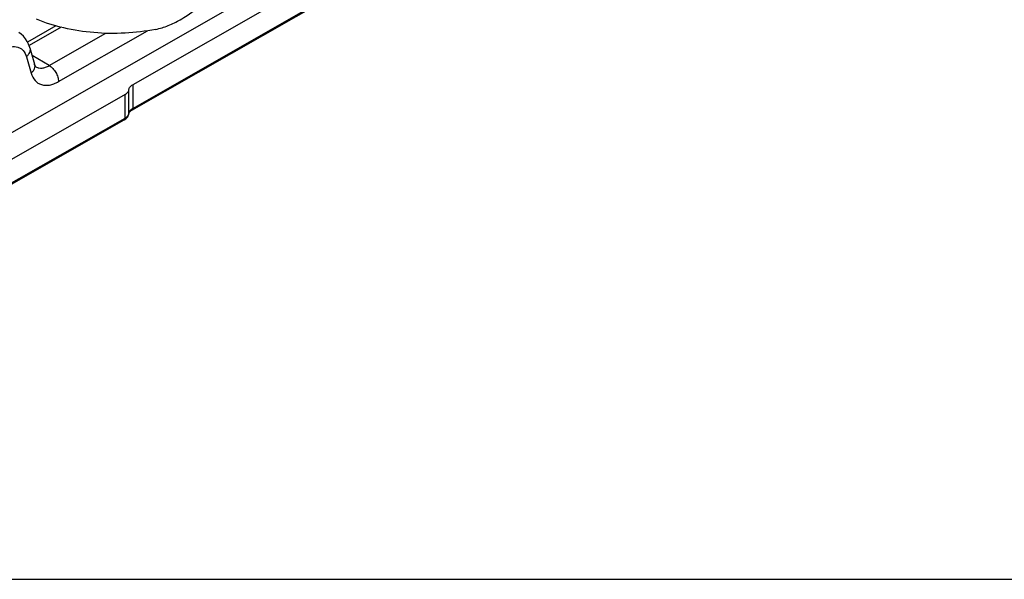
# Model space of a CAD drawing. Units: millimetres. Extents: x 945 to 1365, y 413 to 710.
# Drawn here: x 1019 to 1094, y 413 to 456 of the extents above; entities that cross this region are included whole.
import ezdxf

# ---------------------------------------------------------------- set-up
doc = ezdxf.new("R2010")
doc.units = ezdxf.units.MM
doc.header["$LTSCALE"] = 23.1
doc.layers.get('0').update_dxf_attribs({"linetype": 'CONTINUOUS'})

msp = doc.modelspace()

# ---------------------------------------------------------------- linework, layer by layer
at = {"color": 7, "linetype": 'Continuous'}
for p, q in [((1119.587, 504.988), (1015.866, 445.762)), ((1065.414, 472.43), (1028.034, 451.086)), ((1027.971, 449.152), (1065.351, 470.497)), ((1019.546, 454.937), (1019.364, 455.074)), ((1019.713, 454.776), (1019.546, 454.937)), ((1022.187, 455.569), (1020.021, 454.332)), ((1019.864, 454.592), (1019.713, 454.776)), ((1019.995, 454.387), (1019.864, 454.592)), ((1020.103, 454.164), (1019.995, 454.387)), ((1020.19, 453.924), (1020.103, 454.164)), ((1020.199, 453.894), (1020.19, 453.924)), ((1020.199, 453.894), (1020.56, 452.646)), ((1020.568, 452.619), (1020.56, 452.646)), ((1020.591, 452.56), (1020.568, 452.619)), ((1020.613, 452.516), (1020.591, 452.56)), ((1020.632, 452.485), (1020.613, 452.516)), ((1020.649, 452.465), (1020.632, 452.485)), ((1020.661, 452.455), (1020.649, 452.465)), ((1020.668, 452.45), (1020.661, 452.455)), ((1027.445, 450.344), (1017.105, 444.439)), ((1017.102, 442.54), (1027.382, 448.41))]:
    msp.add_line(p, q, dxfattribs=at)
at = {"color": 9, "linetype": 'Continuous'}
for p, q in [((1028.034, 449.29), (1065.414, 470.634)), ((1022.588, 455.462), (1020.139, 454.064)), ((1021.684, 452.54), (1025.994, 455.002)), ((1022.387, 451.328), (1029.159, 455.195)), ((1019.942, 453.219), (1020.302, 451.973)), ((1021.684, 452.54), (1020.368, 453.308)), ((1020.665, 452.452), (1020.668, 452.45)), ((1027.739, 448.918), (1027.739, 450.715)), ((1028.034, 451.086), (1028.034, 449.29)), ((1027.445, 448.547), (1027.445, 450.344)), ((1027.739, 448.918), (1027.738, 448.895)), ((1017.159, 442.674), (1027.445, 448.547))]:
    msp.add_line(p, q, dxfattribs=at)
msp.add_line((944.544, 413.437), (1364.544, 413.437))
for centre, radius, start, end in [((1027.402, 448.958), 0.339, 349.32508, 353.24483), ((1028.475, 448.515), 0.891, 119.68906, 123.82975)]:
    msp.add_arc(centre, radius, start, end, dxfattribs=at)
at = {"color": 7, "linetype": 'Continuous'}
for centre, radius, start, end in [((1028.33, 448.505), 0.74, 123.50697, 127.67383), ((1028.4, 448.4), 0.866, 119.68316, 123.52347), ((1027.069, 449.034), 0.694, 315.84613, 321.69782), ((1027.2, 448.959), 0.542, 346.85075, 353.24546)]:
    msp.add_arc(centre, radius, start, end, dxfattribs=at)
for points, knots in [([(1031.65, 456.04), (1031.826, 456.141), (1032.507, 456.562), (1033.134, 457.068), (1033.571, 457.476)], [0, 0, 0, 0, 0.253324, 1, 1, 1, 1]), ([(1029.769, 455.301), (1030.101, 455.366), (1030.749, 455.572), (1031.357, 455.872), (1031.65, 456.04)], [0, 0, 0, 0, 0.500291, 1, 1, 1, 1]), ([(1027.445, 450.344), (1027.522, 450.388), (1027.655, 450.487), (1027.731, 450.642), (1027.739, 450.715)], [0, 0, 0, 0, 0.548648, 1, 1, 1, 1]), ([(1027.739, 450.715), (1027.748, 450.787), (1027.823, 450.942), (1027.956, 451.042), (1028.034, 451.086)], [0, 0, 0, 0, 0.451342, 1, 1, 1, 1]), ([(1027.738, 448.895), (1027.739, 448.906), (1027.754, 448.97), (1027.8, 449.022), (1027.841, 449.059)], [0, 0, 0, 0, 0.164739, 1, 1, 1, 1]), ([(1027.382, 448.41), (1027.4, 448.42), (1027.466, 448.46), (1027.527, 448.51), (1027.567, 448.551)], [0, 0, 0, 0, 0.254833, 1, 1, 1, 1])]:
    msp.add_open_spline(points, degree=3, knots=knots, dxfattribs=at)
at = {"color": 3, "linetype": 'Continuous'}
msp.add_open_spline([(1029.769, 455.301), (1029.004, 455.15), (1027.439, 454.961), (1025.09, 454.998), (1022.82, 455.348), (1021.381, 455.796), (1020.709, 456.074)], degree=3, knots=[0, 0, 0, 0, 0.253913, 0.511502, 0.763167, 1, 1, 1, 1], dxfattribs=at)
at = {"color": 9, "linetype": 'Continuous'}
for points, knots in [([(1018.204, 453.757), (1018.381, 453.858), (1018.734, 454.006), (1019.209, 454), (1019.515, 453.858), (1019.774, 453.633), (1019.892, 453.39), (1019.942, 453.219)], [0, 0, 0, 0, 0.285166, 0.525354, 0.637785, 0.751399, 1, 1, 1, 1]), ([(1020.199, 453.893), (1020.215, 453.838), (1020.227, 453.72), (1020.185, 453.54), (1020.088, 453.367), (1019.995, 453.266), (1019.942, 453.219)], [0, 0, 0, 0, 0.224216, 0.46116, 0.719469, 1, 1, 1, 1]), ([(1020.56, 452.646), (1020.575, 452.592), (1020.587, 452.473), (1020.545, 452.294), (1020.448, 452.121), (1020.355, 452.02), (1020.302, 451.973)], [0, 0, 0, 0, 0.224213, 0.461184, 0.719503, 1, 1, 1, 1]), ([(1020.302, 451.973), (1020.361, 451.769), (1020.503, 451.477), (1020.814, 451.207), (1021.084, 451.082), (1021.387, 451.032), (1021.713, 451.058), (1022.054, 451.157), (1022.276, 451.264), (1022.387, 451.328)], [0, 0, 0, 0, 0.247898, 0.361211, 0.47333, 0.589623, 0.714572, 0.851129, 1, 1, 1, 1]), ([(1020.668, 452.45), (1020.736, 452.411), (1020.891, 452.354), (1021.147, 452.345), (1021.419, 452.407), (1021.595, 452.49), (1021.684, 452.54)], [0, 0, 0, 0, 0.220606, 0.45482, 0.71324, 1, 1, 1, 1]), ([(1021.684, 452.54), (1021.782, 452.483), (1021.969, 452.324), (1022.189, 452.025), (1022.34, 451.685), (1022.385, 451.443), (1022.387, 451.328)], [0, 0, 0, 0, 0.236368, 0.498555, 0.761526, 1, 1, 1, 1]), ([(1027.739, 448.918), (1027.741, 448.93), (1027.749, 448.977), (1027.767, 449.023), (1027.784, 449.055)], [0, 0, 0, 0, 0.243288, 1, 1, 1, 1]), ([(1027.784, 449.055), (1027.795, 449.074), (1027.846, 449.152), (1027.919, 449.215), (1027.979, 449.256)], [0, 0, 0, 0, 0.229901, 1, 1, 1, 1]), ([(1028.034, 449.29), (1028.034, 449.261), (1028.027, 449.208), (1027.992, 449.164), (1027.971, 449.152)], [0, 0, 0, 0, 0.551628, 1, 1, 1, 1]), ([(1027.445, 448.547), (1027.445, 448.519), (1027.438, 448.465), (1027.403, 448.421), (1027.382, 448.41)], [0, 0, 0, 0, 0.551628, 1, 1, 1, 1]), ([(1027.445, 448.547), (1027.472, 448.563), (1027.569, 448.625), (1027.654, 448.709), (1027.694, 448.782)], [0, 0, 0, 0, 0.276961, 1, 1, 1, 1]), ([(1027.694, 448.782), (1027.699, 448.791), (1027.717, 448.827), (1027.73, 448.866), (1027.736, 448.896)], [0, 0, 0, 0, 0.257926, 1, 1, 1, 1])]:
    msp.add_open_spline(points, degree=3, knots=knots, dxfattribs=at)
at = {"color": 7, "linetype": 'Continuous'}
for points in [[(1027.841, 449.059), (1027.853, 449.07), (1027.865, 449.08), (1027.878, 449.091)], [(1027.614, 448.604), (1027.667, 448.672), (1027.708, 448.752), (1027.727, 448.835)]]:
    msp.add_open_spline(points, degree=3, dxfattribs=at)

doc.saveas('drawing.dxf')
